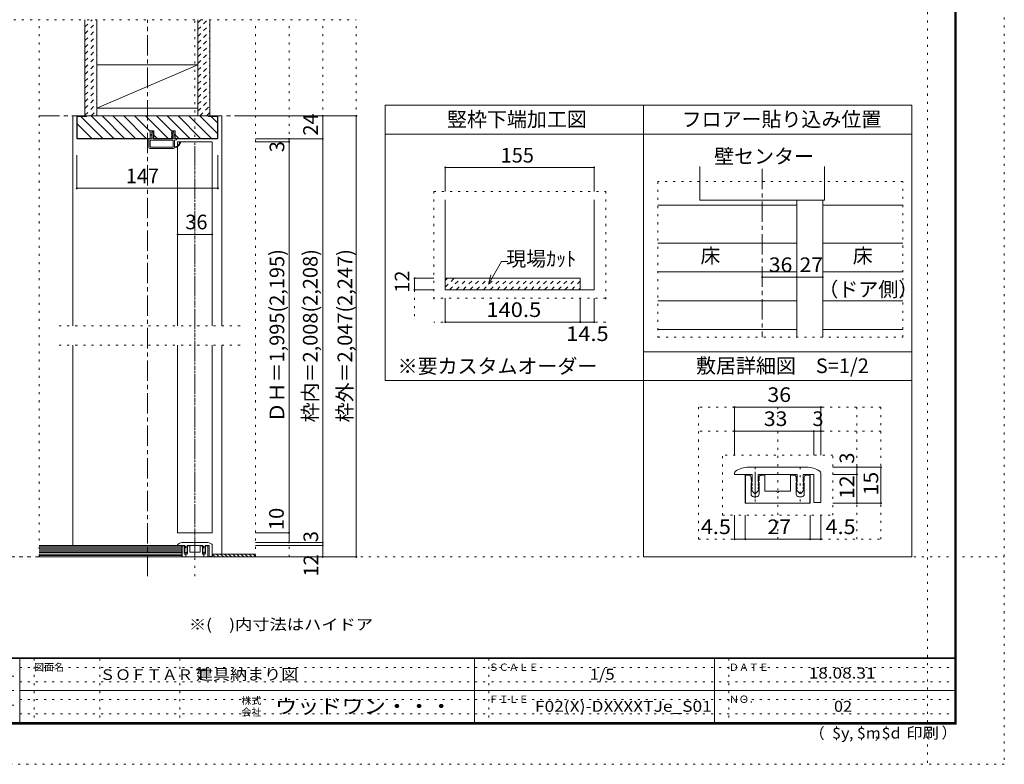
# Model space of a CAD drawing. Units: millimetres. Extents: x -6140 to 6160, y -4455 to 4425.
# Drawn here: x 10 to 6160, y -4455 to 195 of the extents above; entities that cross this region are included whole.
import ezdxf

# ---------------------------------------------------------------- set-up
doc = ezdxf.new("R2010")
doc.units = ezdxf.units.MM
doc.header["$LTSCALE"] = 30
for name, pattern in [('JWW_CENTER1', [6.773333, 4.233333, -0.846667, 0.846667, -0.846667]), ('JWW_DASHED1', [1.693333, 0.846667, -0.846667]), ('JWW_HOJO', [1.693333, -1.27, 0.423333])]:
    doc.linetypes.add(name, pattern=pattern)
for name, color, linetype in [('0-0_補助線', 7, 'Continuous'), ('0-1_通り芯', 7, 'Continuous'), ('0-3_仕上', 7, 'Continuous'), ('0-4_枠', 7, 'Continuous'), ('0-6_扉', 7, 'Continuous'), ('0-7_金物', 7, 'Continuous'), ('0-A_文字', 7, 'Continuous'), ('0-B_寸法', 7, 'Continuous'), ('0-C_ﾊｯﾁ', 7, 'Continuous'), ('0-D', 7, 'Continuous'), ('1-0_補助線', 7, 'Continuous'), ('1-7_金物', 7, 'Continuous'), ('1-B_寸法', 7, 'Continuous'), ('F-0_補助線', 7, 'Continuous'), ('F-1_通り芯', 7, 'Continuous'), ('F-A_文字', 7, 'Continuous')]:
    doc.layers.add(name, color=color, linetype=linetype)
doc.styles.add('HGP明朝B', font='txt', dxfattribs={"height": 1})
doc.styles.add('ＭＳ ゴシック', font='txt', dxfattribs={"height": 1})

# ---------------------------------------------------------------- blocks, each defined once
blk = doc.blocks.new('2@@SfigorgFlag@@4_0-0_')
at = {"layer": '0-0_補助線', "color": 7, "linetype": 'Continuous', "lineweight": 9}
for p, q in [((-1.97, -1.92), (-1.97, 3.02)), ((-1.93, 3.02), (-1.93, -1.92)), ((-1.77, 3.22), (0.07, 3.22)), ((-1.77, 3.18), (0.13, 3.18)), ((-1.69, 2.88), (-1.69, -1.78)), ((-1.63, 2.94), (-0.31, 2.94)), ((-0.25, 2.88), (-0.25, -1.78)), ((0.03, 2.61), (0.13, 3.14)), ((0.83, 2.61), (0.03, 2.61)), ((0.03, 2.33), (0.43, 2.33)), ((0.03, 2.33), (0.03, -1.7)), ((0.43, 2.19), (0.43, 2.33)), ((0.63, 2.33), (0.5, 2.17)), ((0.63, 2.33), (1.23, 2.33)), ((0.83, 2.75), (0.83, 2.61)), ((1.03, 2.61), (0.9, 2.78)), ((1.43, 2.61), (1.03, 2.61)), ((1.23, 2.19), (1.23, 2.33)), ((1.51, 2.45), (1.3, 2.17)), ((-1.93, -1.92), (-1.97, -1.92)), ((-0.31, -1.84), (-1.63, -1.84)), ((0.03, -1.7), (0.43, -1.7)), ((0.83, -1.98), (0.03, -1.98)), ((0.03, -1.98), (0.03, -2.12)), ((0.43, -1.56), (0.43, -1.7)), ((0.63, -1.7), (0.5, -1.53)), ((0.63, -1.7), (1.23, -1.7)), ((0.83, -2.12), (0.83, -1.98)), ((1.03, -1.98), (0.9, -2.14)), ((1.43, -1.98), (1.03, -1.98)), ((1.23, -1.56), (1.23, -1.7)), ((1.51, -1.82), (1.3, -1.54)), ((-0.3, -2.12), (-1.77, -2.12)), ((-0.24, -2.17), (-0.15, -2.54)), ((0.07, -2.58), (-0.09, -2.58)), ((0.03, -2.12), (0.13, -2.51))]:
    blk.add_line(p, q, dxfattribs=at)
at = {"layer": '0-0_補助線', "color": 7, "linetype": 'Continuous', "lineweight": 9, "const_width": 0.2}
blk.add_lwpolyline([(-0.68, -3.32, 0.414214), (-0.78, -3.22, 0.414214), (-0.88, -3.32, 0.414214), (-0.78, -3.42, 0.414214)], format="xyb", close=True, dxfattribs=at)
at = {"layer": '0-0_補助線', "color": 7, "linetype": 'Continuous', "lineweight": 9}
for centre, radius, start, end in [((-1.77, 3.02), 0.2, 90, 180), ((-1.77, 3.02), 0.16, 90, 180), ((-1.63, 2.88), 0.06, 90, 180), ((-0.31, 2.88), 0.06, 0, 90), ((0.07, 3.16), 0.06, 349.4988, 90), ((0.47, 2.19), 0.04, 180, 322.0304), ((0.87, 2.75), 0.04, 37.9696, 180), ((1.27, 2.19), 0.04, 180, 323.7805), ((1.43, 2.51), 0.1, 323.7805, 90), ((-1.77, -1.92), 0.2, 180, 270), ((-1.63, -1.78), 0.06, 180, 270), ((-0.31, -1.78), 0.06, 270, 0), ((0.47, -1.56), 0.04, 37.9696, 180), ((1.27, -1.56), 0.04, 36.2195, 180), ((1.43, -1.88), 0.1, 270, 36.2195), ((-0.57, -2.14), 1.2, 179.0615, 259.2982), ((-0.57, -2.14), 1.06, 178.9376, 259.2982), ((-0.78, -3.25), 0.07, 259.2982, 79.2982), ((-0.3, -2.18), 0.06, 13.9282, 90), ((-0.09, -2.52), 0.06, 193.9282, 270), ((0.07, -2.52), 0.06, 270, 14.2944), ((0.87, -2.12), 0.04, 180, 322.0304)]:
    blk.add_arc(centre, radius, start, end, dxfattribs=at)

msp = doc.modelspace()

# ---------------------------------------------------------------- linework, layer by layer
at = {"layer": '0-0_補助線', "color": 120, "linetype": 'JWW_HOJO', "lineweight": 5}
for p, q in [((-77.6, 194), (2112.4, 194)), ((132.4, -3160), (132.4, 194)), ((1104.4, -3280), (1104.4, 194)), ((1482.4, -3160), (1482.4, 194)), ((1692.4, -3160), (1692.4, 194)), ((1902.4, -3160), (1902.4, 194)), ((2112.4, -3160), (2112.4, 194)), ((5527.1, -816.7), (3996.5, -816.7)), ((3996.5, -816.7), (3996.5, -1788)), ((5527.1, -1788), (5527.1, -816.7)), ((2596.1, -877.9), (3670.1, -877.9)), ((2596.1, -877.9), (2596.1, -1571.7)), ((3670.1, -877.9), (3670.1, -1571.7)), ((2476.1, -1491.7), (2476.1, -1693.8)), ((3670.1, -1543.8), (2596.1, -1543.8)), ((1386, -1717), (228.8, -1717)), ((3670.1, -1693.8), (2596.1, -1693.8)), ((1386, -1837), (228.8, -1837)), ((3996.5, -1788), (5527.1, -1788)), ((1048, -3156.2), (1048, -3059.2)), ((1160.8, -3156.2), (1160.8, -3059.2)), ((2112.4, -3160), (-77.6, -3160))]:
    msp.add_line(p, q, dxfattribs=at)
at = {"layer": '0-1_通り芯', "color": 120, "linetype": 'JWW_CENTER1', "lineweight": 5}
for p, q in [((807.4, -3280), (807.4, 194)), ((132.4, -406), (1496.6, -406)), ((1104.4, -3160), (1104.4, -580)), ((4647.5, -737.5), (4647.5, -1788)), ((132.4, -3160), (1496.6, -3160))]:
    msp.add_line(p, q, dxfattribs=at)
at = {"layer": '0-3_仕上', "color": 40, "linetype": 'Continuous', "lineweight": 15}
for p, q in [((417.4, -406), (417.4, 194)), ((492.4, -406), (492.4, 194)), ((1122.4, -406), (1122.4, 194)), ((1197.4, -406), (1197.4, 194)), ((132.4, -3088), (1023.4, -3088)), ((1023.4, -3160), (1023.4, -3088)), ((132.4, -3160), (1023.4, -3160))]:
    msp.add_line(p, q, dxfattribs=at)
at = {"layer": '0-3_仕上', "color": 92, "linetype": 'Continuous', "lineweight": 13}
for p, q in [((492.4, -88), (1122.4, -88)), ((492.4, -358), (1122.4, -358))]:
    msp.add_line(p, q, dxfattribs=at)
at = {"layer": '0-3_仕上', "color": 7, "linetype": 'Continuous', "lineweight": 9}
for p, q in [((492.4, -358), (1122.4, -88)), ((4257.5, -931.7), (4257.5, -721.2)), ((5037.5, -721.2), (5037.5, -931.7)), ((4257.5, -931.7), (5037.5, -931.7)), ((132.4, -3097), (1023.4, -3097)), ((132.4, -3106), (1023.4, -3106)), ((132.4, -3115), (1023.4, -3115)), ((132.4, -3124), (1023.4, -3124)), ((132.4, -3133), (1023.4, -3133)), ((132.4, -3142), (1023.4, -3142)), ((132.4, -3151), (1023.4, -3151)), ((1482.4, -3142), (1212.4, -3142))]:
    msp.add_line(p, q, dxfattribs=at)
at = {"layer": '0-4_枠', "color": 120, "linetype": 'Continuous', "lineweight": 5}
for p, q in [((342.4, -1717), (342.4, -406)), ((366.4, -406), (342.4, -406)), ((1248.4, -406), (1272.4, -406)), ((1272.4, -1717), (1272.4, -406)), ((342.4, -3088), (342.4, -1837)), ((1272.4, -3142), (1272.4, -1837))]:
    msp.add_line(p, q, dxfattribs=at)
at = {"layer": '0-4_枠', "color": 92, "linetype": 'Continuous', "lineweight": 13}
for p, q in [((366.4, -545.8), (366.4, -406)), ((366.4, -406), (1248.4, -406)), ((426.4, -409), (369.4, -409)), ((369.4, -544.5), (369.4, -409)), ((426.4, -406), (426.4, -409)), ((1188.4, -409), (1188.4, -406)), ((1188.4, -409), (1245.4, -409)), ((1245.4, -544.5), (1245.4, -409)), ((1248.4, -545.8), (1248.4, -406)), ((370.7, -550), (366.4, -545.8)), ((371.9, -547), (369.4, -544.5)), ((370.7, -550), (825.4, -550)), ((371.9, -547), (825.4, -547)), ((825.4, -550), (825.4, -499)), ((825.4, -499), (847.6, -499)), ((847.6, -550), (847.6, -499)), ((847.6, -547), (959.2, -547)), ((847.6, -550), (959.2, -550)), ((959.2, -550), (959.2, -499)), ((959.2, -499), (981.4, -499)), ((981.4, -499), (981.4, -550)), ((1243, -547), (981.4, -547)), ((1244.2, -550), (981.4, -550)), ((1243, -547), (1245.4, -544.5)), ((1244.2, -550), (1248.4, -545.8)), ((2668.1, -930), (2668.1, -1491.7)), ((3598.1, -930), (3598.1, -1491.7)), ((4863.5, -931.7), (4863.5, -1788)), ((5025.5, -931.7), (5025.5, -1788)), ((2668.1, -1419.7), (3511.1, -1419.7)), ((3511.1, -1419.7), (3511.1, -1491.7))]:
    msp.add_line(p, q, dxfattribs=at)
at = {"layer": '0-6_扉', "color": 200, "linetype": 'Continuous', "lineweight": 20}
for p, q in [((996.4, -568), (996.4, -1717)), ((996.4, -568), (1212.4, -568)), ((1212.4, -568), (1212.4, -1717)), ((996.4, -1837), (996.4, -3010)), ((1212.4, -1837), (1212.4, -3010)), ((996.4, -3010), (1212.4, -3010))]:
    msp.add_line(p, q, dxfattribs=at)
at = {"layer": '0-7_金物', "color": 7, "linetype": 'Continuous', "lineweight": 9}
for p, q in [((1032.4, -3070), (1176.4, -3070)), ((996.4, -3085.1), (996.4, -3088)), ((996.4, -3088), (1040.5, -3088)), ((1032.1, -3089.8), (1023.4, -3089.8)), ((1023.4, -3160), (1023.4, -3089.8)), ((1024, -3089.8), (1024, -3160)), ((1038.1, -3103.3), (1038.1, -3095.8)), ((1038.1, -3103.3), (1039.4, -3105.4)), ((1038.1, -3109.3), (1039.4, -3107.2)), ((1038.1, -3137.8), (1038.1, -3109.3)), ((1039.3, -3108.1), (1040.5, -3106)), ((1039.3, -3109.9), (1040.5, -3112)), ((1039.3, -3117.1), (1040.5, -3115)), ((1039.3, -3118.9), (1040.5, -3121)), ((1039.3, -3126.1), (1040.5, -3124)), ((1045.8, -3135), (1039.5, -3128.2)), ((1040.5, -3088), (1040.5, -3106)), ((1040.5, -3112), (1040.5, -3115)), ((1040.5, -3121), (1040.5, -3124)), ((1056.6, -3128.2), (1050.2, -3135)), ((1055.5, -3088), (1055.5, -3106)), ((1055.5, -3088), (1153.3, -3088)), ((1056.8, -3108.1), (1055.5, -3106)), ((1056.8, -3109.9), (1055.5, -3112)), ((1055.5, -3112), (1055.5, -3115)), ((1056.8, -3117.1), (1055.5, -3115)), ((1056.8, -3118.9), (1055.5, -3121)), ((1055.5, -3121), (1055.5, -3124)), ((1056.8, -3126.1), (1055.5, -3124)), ((1057.9, -3103.3), (1056.7, -3105.4)), ((1057.9, -3109.3), (1056.7, -3107.2)), ((1057.9, -3103.3), (1057.9, -3095.8)), ((1057.9, -3137.8), (1057.9, -3109.3)), ((1063.9, -3089.8), (1072, -3089.8)), ((1072, -3089.8), (1072, -3130)), ((1101.4, -3130), (1072, -3130)), ((1104.4, -3133), (1101.4, -3130)), ((1104.4, -3133), (1107.4, -3130)), ((1136.8, -3130), (1107.4, -3130)), ((1144.9, -3089.8), (1136.8, -3089.8)), ((1136.8, -3089.8), (1136.8, -3130)), ((1150.9, -3103.3), (1150.9, -3095.8)), ((1150.9, -3103.3), (1152.2, -3105.4)), ((1150.9, -3109.3), (1152.2, -3107.2)), ((1150.9, -3137.8), (1150.9, -3109.3)), ((1152.1, -3108.1), (1153.3, -3106)), ((1152.1, -3109.9), (1153.3, -3112)), ((1152.1, -3117.1), (1153.3, -3115)), ((1152.1, -3118.9), (1153.3, -3121)), ((1152.1, -3126.1), (1153.3, -3124)), ((1158.6, -3135), (1152.3, -3128.2)), ((1153.3, -3088), (1153.3, -3106)), ((1153.3, -3112), (1153.3, -3115)), ((1153.3, -3121), (1153.3, -3124)), ((1169.4, -3128.2), (1163, -3135)), ((1168.3, -3088), (1168.3, -3106)), ((1168.3, -3088), (1194.4, -3088)), ((1169.6, -3108.1), (1168.3, -3106)), ((1169.6, -3109.9), (1168.3, -3112)), ((1168.3, -3112), (1168.3, -3115)), ((1169.6, -3117.1), (1168.3, -3115)), ((1169.6, -3118.9), (1168.3, -3121)), ((1168.3, -3121), (1168.3, -3124)), ((1169.6, -3126.1), (1168.3, -3124)), ((1170.7, -3103.3), (1169.5, -3105.4)), ((1170.7, -3109.3), (1169.5, -3107.2)), ((1170.7, -3103.3), (1170.7, -3095.8)), ((1170.7, -3137.8), (1170.7, -3109.3)), ((1176.7, -3089.8), (1185.4, -3089.8)), ((1184.8, -3089.8), (1184.8, -3160)), ((1185.4, -3160), (1185.4, -3089.8)), ((1194.4, -3088), (1194.4, -3158.2)), ((1212.4, -3085.1), (1212.4, -3158.2)), ((1185.4, -3160), (1023.4, -3160)), ((1051.9, -3143.8), (1044.1, -3143.8)), ((1156.9, -3143.8), (1164.7, -3143.8)), ((1194.4, -3158.2), (1212.4, -3158.2))]:
    msp.add_line(p, q, dxfattribs=at)
for centre, radius, start, end in [((1032.4, -3130), 60, 90, 123.74899), ((1176.4, -3130), 60, 56.25101, 90), ((1002.4, -3085.1), 6, 123.74899, 180), ((1032.1, -3095.8), 6, 0, 90), ((1040.8, -3109), 1.8, 149.05366, 210.94634), ((1040.8, -3118), 1.8, 149.05366, 210.94634), ((1040.8, -3127), 1.8, 149.05366, 222.83826), ((1037.8, -3106.3), 1.8, 329.05368, 30.94635), ((1048, -3133), 3, 222.83826, 317.16174), ((1058.2, -3106.3), 1.8, 149.05365, 210.94632), ((1055.2, -3127), 1.8, 317.16174, 30.94634), ((1055.2, -3109), 1.8, 329.05366, 30.94634), ((1055.2, -3118), 1.8, 329.05366, 30.94634), ((1063.9, -3095.8), 6, 90, 180), ((1144.9, -3095.8), 6, 0, 90), ((1153.6, -3109), 1.8, 149.05366, 210.94634), ((1153.6, -3118), 1.8, 149.05366, 210.94634), ((1153.6, -3127), 1.8, 149.05366, 222.83826), ((1150.6, -3106.3), 1.8, 329.05368, 30.94635), ((1160.8, -3133), 3, 222.83826, 317.16174), ((1171, -3106.3), 1.8, 149.05365, 210.94632), ((1168, -3127), 1.8, 317.16174, 30.94634), ((1168, -3109), 1.8, 329.05366, 30.94634), ((1168, -3118), 1.8, 329.05366, 30.94634), ((1176.7, -3095.8), 6, 90, 180), ((1206.4, -3085.1), 6, 0, 56.25101), ((1044.1, -3137.8), 6, 180, 270), ((1051.9, -3137.8), 6, 270, 0), ((1156.9, -3137.8), 6, 180, 270), ((1164.7, -3137.8), 6, 270, 0)]:
    msp.add_arc(centre, radius, start, end, dxfattribs=at)
at = {"layer": '0-A_文字', "color": 92, "linetype": 'Continuous', "lineweight": 13}
for p, q in [((2292.4, -340), (2292.4, -2059.2)), ((2292.4, -340), (3905.6, -340)), ((3905.6, -340), (3905.6, -2059.2)), ((3905.6, -340), (5583, -340)), ((5583, -340), (5583, -3160)), ((2292.4, -520), (3905.6, -520)), ((3905.6, -520), (5583, -520)), ((3905.6, -1879.2), (5583, -1879.2)), ((2292.4, -2059.2), (3905.6, -2059.2)), ((3905.6, -2059.2), (3905.6, -3160)), ((3905.6, -2059.2), (5583, -2059.2)), ((3905.6, -3160), (5583, -3160))]:
    msp.add_line(p, q, dxfattribs=at)
at = {"layer": '0-A_文字', "color": 7, "linetype": 'Continuous', "lineweight": 9}
for p, q in [((2937.4, -1457), (3018.8, -1316)), ((3018.8, -1316), (3059.7, -1316)), ((2937.4, -1457), (2952.9, -1399))]:
    msp.add_line(p, q, dxfattribs=at)
at = {"layer": '0-B_寸法', "color": 120, "linetype": 'Continuous', "lineweight": 5}
for p, q in [((2112.4, -406), (1482.4, -406)), ((1902.4, -406), (1902.4, -3160)), ((2112.4, -406), (2112.4, -3160)), ((1902.4, -550), (1482.4, -550)), ((1692.4, -550), (1692.4, -3070)), ((1692.4, -568), (1482.4, -568)), ((366.4, -858.5), (366.4, -651.4)), ((1248.4, -858.5), (1248.4, -651.4)), ((2668.1, -727.9), (3598.1, -727.9)), ((2668.1, -727.9), (2668.1, -877.9)), ((3598.1, -727.9), (3598.1, -877.9)), ((366.4, -858.5), (1248.4, -858.5)), ((5025.5, -1413.2), (5025.5, -1021.7)), ((1212.4, -1146.3), (996.4, -1146.3)), ((4647.5, -1413.2), (4863.5, -1413.2)), ((4647.5, -1413.2), (4647.5, -1470.9)), ((4863.5, -1413.2), (4863.5, -1470.9)), ((5025.5, -1413.2), (4863.5, -1413.2)), ((2476.1, -1419.7), (2476.1, -1491.7)), ((2476.1, -1419.7), (2596.1, -1419.7)), ((2476.1, -1491.7), (2596.1, -1491.7)), ((2668.1, -1693.8), (2668.1, -1543.8)), ((3511.1, -1693.8), (3511.1, -1543.8)), ((3598.1, -1693.8), (3598.1, -1543.8)), ((2668.1, -1693.8), (3511.1, -1693.8)), ((3511.1, -1693.8), (3598.1, -1693.8)), ((1692.4, -3010), (1482.4, -3010)), ((1902.4, -3070), (1482.4, -3070)), ((1902.4, -3088), (1482.4, -3088)), ((2112.4, -3160), (1482.4, -3160))]:
    msp.add_line(p, q, dxfattribs=at)
at = {"layer": '0-B_寸法', "color": 92, "linetype": 'Continuous', "lineweight": 13}
msp.add_line((2668.1, -1491.7), (3598.1, -1491.7), dxfattribs=at)
at = {"layer": '0-B_寸法', "color": 7, "linetype": 'Continuous', "lineweight": 9, "const_width": 6}
for points in [[(1905.4, -406, 0.414214), (1902.4, -403, 0.414214), (1899.4, -406, 0.414214), (1902.4, -409, 0.414214)], [(2115.4, -406, 0.414214), (2112.4, -403, 0.414214), (2109.4, -406, 0.414214), (2112.4, -409, 0.414214)], [(1695.4, -550, 0.414214), (1692.4, -547, 0.414214), (1689.4, -550, 0.414214), (1692.4, -553, 0.414214)], [(1905.4, -550, 0.414214), (1902.4, -547, 0.414214), (1899.4, -550, 0.414214), (1902.4, -553, 0.414214)], [(1695.4, -568, 0.414214), (1692.4, -565, 0.414214), (1689.4, -568, 0.414214), (1692.4, -571, 0.414214)], [(2671.1, -727.9, 0.414214), (2668.1, -724.9, 0.414214), (2665.1, -727.9, 0.414214), (2668.1, -730.9, 0.414214)], [(3601.1, -727.9, 0.414214), (3598.1, -724.9, 0.414214), (3595.1, -727.9, 0.414214), (3598.1, -730.9, 0.414214)], [(369.4, -858.5, 0.414214), (366.4, -855.5, 0.414214), (363.4, -858.5, 0.414214), (366.4, -861.5, 0.414214)], [(1251.4, -858.5, 0.414214), (1248.4, -855.5, 0.414214), (1245.4, -858.5, 0.414214), (1248.4, -861.5, 0.414214)], [(999.4, -1146.3, 0.414214), (996.4, -1143.3, 0.414214), (993.4, -1146.3, 0.414214), (996.4, -1149.3, 0.414214)], [(1215.4, -1146.3, 0.414214), (1212.4, -1143.3, 0.414214), (1209.4, -1146.3, 0.414214), (1212.4, -1149.3, 0.414214)], [(2479.1, -1419.7, 0.414214), (2476.1, -1416.7, 0.414214), (2473.1, -1419.7, 0.414214), (2476.1, -1422.7, 0.414214)], [(4650.5, -1413.2, 0.414214), (4647.5, -1410.2, 0.414214), (4644.5, -1413.2, 0.414214), (4647.5, -1416.2, 0.414214)], [(4866.5, -1413.2, 0.414214), (4863.5, -1410.2, 0.414214), (4860.5, -1413.2, 0.414214), (4863.5, -1416.2, 0.414214)], [(5028.5, -1413.2, 0.414214), (5025.5, -1410.2, 0.414214), (5022.5, -1413.2, 0.414214), (5025.5, -1416.2, 0.414214)], [(2479.1, -1491.7, 0.414214), (2476.1, -1488.7, 0.414214), (2473.1, -1491.7, 0.414214), (2476.1, -1494.7, 0.414214)], [(2671.1, -1693.8, 0.414214), (2668.1, -1690.8, 0.414214), (2665.1, -1693.8, 0.414214), (2668.1, -1696.8, 0.414214)], [(3514.1, -1693.8, 0.414214), (3511.1, -1690.8, 0.414214), (3508.1, -1693.8, 0.414214), (3511.1, -1696.8, 0.414214)], [(3601.1, -1693.8, 0.414214), (3598.1, -1690.8, 0.414214), (3595.1, -1693.8, 0.414214), (3598.1, -1696.8, 0.414214)], [(1695.4, -3010, 0.414214), (1692.4, -3007, 0.414214), (1689.4, -3010, 0.414214), (1692.4, -3013, 0.414214)], [(1695.4, -3070, 0.414214), (1692.4, -3067, 0.414214), (1689.4, -3070, 0.414214), (1692.4, -3073, 0.414214)], [(1905.4, -3070, 0.414214), (1902.4, -3067, 0.414214), (1899.4, -3070, 0.414214), (1902.4, -3073, 0.414214)], [(1905.4, -3088, 0.414214), (1902.4, -3085, 0.414214), (1899.4, -3088, 0.414214), (1902.4, -3091, 0.414214)], [(1905.4, -3160, 0.414214), (1902.4, -3157, 0.414214), (1899.4, -3160, 0.414214), (1902.4, -3163, 0.414214)], [(2115.4, -3160, 0.414214), (2112.4, -3157, 0.414214), (2109.4, -3160, 0.414214), (2112.4, -3163, 0.414214)]]:
    msp.add_lwpolyline(points, format="xyb", close=True, dxfattribs=at)
at = {"layer": '0-C_ﾊｯﾁ', "color": 120, "linetype": 'JWW_DASHED1', "lineweight": 5}
for p, q in [((417.4, 149.2), (462.3, 194)), ((417.4, 191.6), (419.8, 194)), ((1122.4, 175.4), (1141.1, 194)), ((1122.4, 132.9), (1183.5, 194)), ((417.4, 106.8), (492.4, 181.8)), ((417.4, 64.3), (492.4, 139.3)), ((1122.4, 90.5), (1197.4, 165.5)), ((1122.4, 48.1), (1197.4, 123.1)), ((417.4, 21.9), (492.4, 96.9)), ((1122.4, 5.7), (1197.4, 80.7)), ((417.4, -20.5), (492.4, 54.5)), ((417.4, -62.9), (492.4, 12.1)), ((1122.4, -36.8), (1197.4, 38.2)), ((417.4, -105.4), (492.4, -30.4)), ((1122.4, -79.2), (1197.4, -4.2)), ((1122.4, -121.6), (1197.4, -46.6)), ((417.4, -147.8), (492.4, -72.8)), ((417.4, -190.2), (492.4, -115.2)), ((1122.4, -164), (1197.4, -89)), ((417.4, -232.6), (492.4, -157.6)), ((1122.4, -206.5), (1197.4, -131.5)), ((1122.4, -248.9), (1197.4, -173.9)), ((417.4, -275.1), (492.4, -200.1)), ((417.4, -317.5), (492.4, -242.5)), ((1122.4, -291.3), (1197.4, -216.3)), ((417.4, -359.9), (492.4, -284.9)), ((1122.4, -333.8), (1197.4, -258.8)), ((1122.4, -376.2), (1197.4, -301.2)), ((417.4, -402.4), (492.4, -327.4)), ((1135, -406), (1197.4, -343.6)), ((456.2, -406), (492.4, -369.8)), ((1177.5, -406), (1197.4, -386)), ((2668.1, -1475.8), (2724.1, -1419.7)), ((2668.1, -1433.3), (2681.6, -1419.7)), ((2694.5, -1491.7), (2766.5, -1419.7)), ((2736.9, -1491.7), (2808.9, -1419.7)), ((2779.3, -1491.7), (2851.3, -1419.7)), ((2821.8, -1491.7), (2893.8, -1419.7)), ((2864.2, -1491.7), (2936.2, -1419.7)), ((2906.6, -1491.7), (2978.6, -1419.7)), ((2949, -1491.7), (3021, -1419.7)), ((2991.5, -1491.7), (3063.5, -1419.7)), ((3033.9, -1491.7), (3105.9, -1419.7)), ((3076.3, -1491.7), (3148.3, -1419.7)), ((3118.8, -1491.7), (3190.8, -1419.7)), ((3161.2, -1491.7), (3233.2, -1419.7)), ((3203.6, -1491.7), (3275.6, -1419.7)), ((3246, -1491.7), (3318, -1419.7)), ((3288.5, -1491.7), (3360.5, -1419.7)), ((3330.9, -1491.7), (3402.9, -1419.7)), ((3373.3, -1491.7), (3445.3, -1419.7)), ((3415.7, -1491.7), (3487.7, -1419.7)), ((3458.2, -1491.7), (3511.1, -1438.9)), ((3500.6, -1491.7), (3511.1, -1481.3))]:
    msp.add_line(p, q, dxfattribs=at)
at = {"layer": '0-C_ﾊｯﾁ', "color": 120, "linetype": 'Continuous', "lineweight": 5}
for p, q in [((391.3, -409), (529.3, -547)), ((456.2, -406), (597.2, -547)), ((524.1, -406), (665.1, -547)), ((592, -406), (733, -547)), ((659.9, -406), (800.9, -547)), ((727.7, -406), (825.4, -503.7)), ((795.6, -406), (936.6, -547)), ((863.5, -406), (959.2, -501.7)), ((931.4, -406), (1072.4, -547)), ((999.3, -406), (1140.3, -547)), ((1067.1, -406), (1208.1, -547)), ((1135, -406), (1245.4, -516.4)), ((1205.9, -409), (1245.4, -448.5)), ((369.4, -455), (461.4, -547)), ((847.6, -525.9), (868.7, -547)), ((981.4, -523.9), (1004.5, -547)), ((1231.1, -3160), (1213.1, -3142)), ((1256.5, -3160), (1238.5, -3142)), ((1282, -3160), (1264, -3142)), ((1307.4, -3160), (1289.4, -3142)), ((1332.9, -3160), (1314.9, -3142)), ((1358.3, -3160), (1340.3, -3142)), ((1383.8, -3160), (1365.8, -3142)), ((1409.2, -3160), (1391.2, -3142)), ((1434.7, -3160), (1416.7, -3142)), ((1460.2, -3160), (1442.2, -3142)), ((1482.4, -3156.8), (1467.6, -3142))]:
    msp.add_line(p, q, dxfattribs=at)
at = {"layer": '0-D', "color": 120, "linetype": 'Continuous', "lineweight": 5}
for p, q in [((4863.5, -963.2), (3996.5, -963.2)), ((5025.5, -963.2), (5527.1, -963.2)), ((4863.5, -1200.9), (3996.5, -1200.9)), ((5025.5, -1200.9), (5527.1, -1200.9)), ((4863.5, -1380.9), (3996.5, -1380.9)), ((5025.5, -1380.9), (5527.1, -1380.9)), ((4863.5, -1560.9), (3996.5, -1560.9)), ((5025.5, -1560.9), (5527.1, -1560.9)), ((4863.5, -1740.9), (3996.5, -1740.9)), ((5025.5, -1740.9), (5527.1, -1740.9))]:
    msp.add_line(p, q, dxfattribs=at)
at = {"layer": '1-0_補助線', "color": 120, "linetype": 'JWW_HOJO', "lineweight": 5}
for p, q in [((4249.3, -2224.5), (4249.3, -3049.5)), ((5389.3, -2224.5), (4249.3, -2224.5)), ((4744.3, -2224.5), (4744.3, -3049.5)), ((5239.3, -2224.5), (5239.3, -3049.5)), ((5389.3, -3049.5), (5389.3, -2224.5)), ((5389.3, -2374.5), (4249.3, -2374.5)), ((4399.3, -2899.5), (4399.3, -2524.5)), ((5089.3, -2524.5), (4399.3, -2524.5)), ((4603.3, -2814.9), (4603.3, -2572.5)), ((4885.3, -2814.9), (4885.3, -2572.5)), ((5089.3, -2899.5), (5089.3, -2524.5)), ((4399.3, -2899.5), (5089.3, -2899.5)), ((4249.3, -3049.5), (5389.3, -3049.5))]:
    msp.add_line(p, q, dxfattribs=at)
at = {"layer": '1-7_金物', "color": 7, "linetype": 'Continuous', "lineweight": 9}
for p, q in [((4474.3, -2637.3), (4474.3, -2644.5)), ((4564.3, -2599.5), (4924.3, -2599.5)), ((5014.3, -2637.3), (5014.3, -2820)), ((4474.3, -2644.5), (4584.5, -2644.5)), ((4563.5, -2649), (4541.8, -2649)), ((4541.8, -2824.5), (4541.8, -2649)), ((4543.3, -2824.5), (4543.3, -2649)), ((4578.5, -2682.8), (4578.5, -2664)), ((4578.5, -2682.8), (4581.6, -2687.9)), ((4578.5, -2697.8), (4581.6, -2692.6)), ((4578.5, -2769), (4578.5, -2697.8)), ((4581.4, -2694.7), (4584.5, -2689.5)), ((4581.4, -2699.3), (4584.5, -2704.5)), ((4584.5, -2644.5), (4584.5, -2689.5)), ((4584.5, -2704.5), (4584.5, -2712)), ((4622, -2644.5), (4622, -2689.5)), ((4622, -2644.5), (4866.5, -2644.5)), ((4625.1, -2694.7), (4622, -2689.5)), ((4625.1, -2699.3), (4622, -2704.5)), ((4622, -2704.5), (4622, -2712)), ((4628, -2682.8), (4624.9, -2687.9)), ((4628, -2697.8), (4624.9, -2692.6)), ((4628, -2682.8), (4628, -2664)), ((4628, -2769), (4628, -2697.8)), ((4643, -2649), (4663.3, -2649)), ((4663.3, -2649), (4663.3, -2749.5)), ((4845.5, -2649), (4825.3, -2649)), ((4825.3, -2649), (4825.3, -2749.5)), ((4860.5, -2682.8), (4860.5, -2664)), ((4860.5, -2682.8), (4863.6, -2687.9)), ((4860.5, -2697.8), (4863.6, -2692.6)), ((4860.5, -2769), (4860.5, -2697.8)), ((4863.4, -2694.7), (4866.5, -2689.5)), ((4863.4, -2699.3), (4866.5, -2704.5)), ((4866.5, -2644.5), (4866.5, -2689.5)), ((4866.5, -2704.5), (4866.5, -2712)), ((4904, -2644.5), (4904, -2689.5)), ((4904, -2644.5), (4969.3, -2644.5)), ((4907.1, -2694.7), (4904, -2689.5)), ((4907.1, -2699.3), (4904, -2704.5)), ((4904, -2704.5), (4904, -2712)), ((4910, -2682.8), (4906.9, -2687.9)), ((4910, -2697.8), (4906.9, -2692.6)), ((4910, -2682.8), (4910, -2664)), ((4910, -2769), (4910, -2697.8)), ((4925, -2649), (4946.8, -2649)), ((4945.3, -2649), (4945.3, -2824.5)), ((4946.8, -2649), (4946.8, -2824.5)), ((4969.3, -2644.5), (4969.3, -2820)), ((4581.4, -2717.2), (4584.5, -2712)), ((4581.4, -2721.8), (4584.5, -2727)), ((4581.4, -2739.7), (4584.5, -2734.5)), ((4597.8, -2762.1), (4582, -2745.1)), ((4584.5, -2727), (4584.5, -2734.5)), ((4624.6, -2745.1), (4608.8, -2762.1)), ((4625.1, -2717.2), (4622, -2712)), ((4625.1, -2721.8), (4622, -2727)), ((4622, -2727), (4622, -2734.5)), ((4625.1, -2739.7), (4622, -2734.5)), ((4736.8, -2749.5), (4663.3, -2749.5)), ((4744.3, -2757), (4736.8, -2749.5)), ((4744.3, -2757), (4751.8, -2749.5)), ((4825.3, -2749.5), (4751.8, -2749.5)), ((4863.4, -2717.2), (4866.5, -2712)), ((4863.4, -2721.8), (4866.5, -2727)), ((4863.4, -2739.7), (4866.5, -2734.5)), ((4879.8, -2762.1), (4864, -2745.1)), ((4866.5, -2727), (4866.5, -2734.5)), ((4906.6, -2745.1), (4890.8, -2762.1)), ((4907.1, -2717.2), (4904, -2712)), ((4907.1, -2721.8), (4904, -2727)), ((4904, -2727), (4904, -2734.5)), ((4907.1, -2739.7), (4904, -2734.5)), ((4946.8, -2824.5), (4541.8, -2824.5)), ((4613, -2784), (4593.5, -2784)), ((4875.5, -2784), (4895, -2784)), ((4969.3, -2820), (5014.3, -2820))]:
    msp.add_line(p, q, dxfattribs=at)
at = {"layer": '1-7_金物', "color": 4, "linetype": 'Continuous', "lineweight": 0}
msp.add_line((4603.3, -2629.5), (4603.3, -2793.6), dxfattribs=at)
at = {"layer": '1-7_金物', "color": 7, "linetype": 'Continuous', "lineweight": 9}
for centre, radius, start, end in [((4489.3, -2637.3), 15, 123.74899, 180), ((4564.3, -2749.5), 150, 90, 123.74899), ((4924.3, -2749.5), 150, 56.25101, 90), ((4999.3, -2637.3), 15, 0, 56.25101), ((4563.5, -2664), 15, 0, 90), ((4585.3, -2697), 4.5, 149.05366, 210.94634), ((4577.8, -2690.3), 4.5, 329.05368, 30.94635), ((4628.8, -2690.3), 4.5, 149.05365, 210.94632), ((4621.3, -2697), 4.5, 329.05366, 30.94634), ((4643, -2664), 15, 90, 180), ((4845.5, -2664), 15, 0, 90), ((4867.3, -2697), 4.5, 149.05366, 210.94634), ((4859.8, -2690.3), 4.5, 329.05368, 30.94635), ((4910.8, -2690.3), 4.5, 149.05365, 210.94632), ((4903.3, -2697), 4.5, 329.05366, 30.94634), ((4925, -2664), 15, 90, 180), ((4585.3, -2719.5), 4.5, 149.05366, 210.94634), ((4585.3, -2742), 4.5, 149.05366, 222.83826), ((4603.3, -2757), 7.5, 222.83826, 317.16174), ((4621.3, -2742), 4.5, 317.16174, 30.94634), ((4621.3, -2719.5), 4.5, 329.05366, 30.94634), ((4867.3, -2719.5), 4.5, 149.05366, 210.94634), ((4867.3, -2742), 4.5, 149.05366, 222.83826), ((4885.3, -2757), 7.5, 222.83826, 317.16174), ((4903.3, -2742), 4.5, 317.16174, 30.94634), ((4903.3, -2719.5), 4.5, 329.05366, 30.94634), ((4593.5, -2769), 15, 180, 270), ((4613, -2769), 15, 270, 0), ((4875.5, -2769), 15, 180, 270), ((4895, -2769), 15, 270, 0)]:
    msp.add_arc(centre, radius, start, end, dxfattribs=at)
at = {"layer": '1-B_寸法', "color": 120, "linetype": 'Continuous', "lineweight": 5}
for p, q in [((5014.3, -2224.5), (4474.3, -2224.5)), ((4474.3, -2224.5), (4474.3, -2524.5)), ((5014.3, -2224.5), (5014.3, -2524.5)), ((4474.3, -2374.5), (4969.3, -2374.5)), ((4969.3, -2374.5), (5014.3, -2374.5)), ((4969.3, -2374.5), (4969.3, -2524.5)), ((5389.3, -2599.5), (5089.3, -2599.5)), ((5239.3, -2644.5), (5239.3, -2599.5)), ((5389.3, -2824.5), (5389.3, -2599.5)), ((5239.3, -2644.5), (5089.3, -2644.5)), ((5239.3, -2824.5), (5239.3, -2644.5)), ((5389.3, -2824.5), (5089.3, -2824.5)), ((4474.3, -3049.5), (4474.3, -2899.5)), ((4541.8, -3049.5), (4541.8, -2899.5)), ((4946.8, -3049.5), (4946.8, -2899.5)), ((5014.3, -3049.5), (5014.3, -2899.5)), ((4474.3, -3049.5), (4541.8, -3049.5)), ((4541.8, -3049.5), (4946.8, -3049.5)), ((4946.8, -3049.5), (5014.3, -3049.5))]:
    msp.add_line(p, q, dxfattribs=at)
at = {"layer": '1-B_寸法', "color": 7, "linetype": 'Continuous', "lineweight": 9, "const_width": 6}
for points in [[(4477.3, -2224.5, 0.414214), (4474.3, -2221.5, 0.414214), (4471.3, -2224.5, 0.414214), (4474.3, -2227.5, 0.414214)], [(5017.3, -2224.5, 0.414214), (5014.3, -2221.5, 0.414214), (5011.3, -2224.5, 0.414214), (5014.3, -2227.5, 0.414214)], [(4477.3, -2374.5, 0.414214), (4474.3, -2371.5, 0.414214), (4471.3, -2374.5, 0.414214), (4474.3, -2377.5, 0.414214)], [(4972.3, -2374.5, 0.414214), (4969.3, -2371.5, 0.414214), (4966.3, -2374.5, 0.414214), (4969.3, -2377.5, 0.414214)], [(5017.3, -2374.5, 0.414214), (5014.3, -2371.5, 0.414214), (5011.3, -2374.5, 0.414214), (5014.3, -2377.5, 0.414214)], [(5242.3, -2599.5, 0.414214), (5239.3, -2596.5, 0.414214), (5236.3, -2599.5, 0.414214), (5239.3, -2602.5, 0.414214)], [(5242.3, -2644.5, 0.414214), (5239.3, -2641.5, 0.414214), (5236.3, -2644.5, 0.414214), (5239.3, -2647.5, 0.414214)], [(5392.3, -2599.5, 0.414214), (5389.3, -2596.5, 0.414214), (5386.3, -2599.5, 0.414214), (5389.3, -2602.5, 0.414214)], [(5242.3, -2824.5, 0.414214), (5239.3, -2821.5, 0.414214), (5236.3, -2824.5, 0.414214), (5239.3, -2827.5, 0.414214)], [(5392.3, -2824.5, 0.414214), (5389.3, -2821.5, 0.414214), (5386.3, -2824.5, 0.414214), (5389.3, -2827.5, 0.414214)], [(4477.3, -3049.5, 0.414214), (4474.3, -3046.5, 0.414214), (4471.3, -3049.5, 0.414214), (4474.3, -3052.5, 0.414214)], [(4544.8, -3049.5, 0.414214), (4541.8, -3046.5, 0.414214), (4538.8, -3049.5, 0.414214), (4541.8, -3052.5, 0.414214)], [(4949.8, -3049.5, 0.414214), (4946.8, -3046.5, 0.414214), (4943.8, -3049.5, 0.414214), (4946.8, -3052.5, 0.414214)], [(5017.3, -3049.5, 0.414214), (5014.3, -3046.5, 0.414214), (5011.3, -3049.5, 0.414214), (5014.3, -3052.5, 0.414214)]]:
    msp.add_lwpolyline(points, format="xyb", close=True, dxfattribs=at)
at = {"layer": 'F-0_補助線', "color": 120, "linetype": 'JWW_HOJO', "lineweight": 5}
for p, q in [((6159.9, 4425), (6159.9, -4455)), ((5679.8, 4000), (5679.8, -4455)), ((-6140.1, -3159), (6159.9, -3159)), ((6159.9, -4455), (-6140.1, -4455))]:
    msp.add_line(p, q, dxfattribs=at)
at = {"layer": 'F-0_補助線', "color": 7, "linetype": 'JWW_HOJO', "lineweight": 9}
for p, q in [((99.9, -3795), (99.9, -4195)), ((509.9, -3795), (509.9, -4195)), ((1009.9, -3795), (1009.9, -4195)), ((2939.9, -3795), (2939.9, -4195)), ((4439.9, -3795), (4439.9, -4195)), ((9.9, -3850), (5849.9, -3850)), ((-5830.1, -3905), (9.9, -3905)), ((-5830.1, -3995), (9.9, -3995)), ((9.9, -3940), (5849.9, -3940)), ((9.9, -4050), (5849.9, -4050)), ((-5830.1, -4085), (9.9, -4085)), ((9.9, -4140), (5849.9, -4140))]:
    msp.add_line(p, q, dxfattribs=at)
at = {"layer": 'F-1_通り芯', "color": 200, "linetype": 'Continuous', "lineweight": 20}
for p, q in [((5849.9, 4175), (5849.9, -4205)), ((5854.9, 4175), (5854.9, -4205)), ((5859.9, 4175), (5859.9, -4205)), ((5859.9, -3790), (-5840.1, -3790)), ((5859.9, -3795), (-5840.1, -3795)), ((9.9, -3795), (9.9, -4195)), ((2849.9, -3795), (2849.9, -4195)), ((4349.9, -3795), (4349.9, -4195)), ((9.9, -3995), (5849.9, -3995)), ((5859.9, -4195), (-5840.1, -4195)), ((5859.9, -4200), (-5840.1, -4200)), ((5859.9, -4205), (-5840.1, -4205))]:
    msp.add_line(p, q, dxfattribs=at)

# ---------------------------------------------------------------- block references
at = {"layer": '0-0_補助線', "color": 7, "linetype": 'Continuous', "lineweight": 9, "xscale": 30, "yscale": 30, "rotation": 90}
msp.add_blockref('2@@SfigorgFlag@@4_0-0_', (912.9, -550.9), dxfattribs=at)

# ---------------------------------------------------------------- texts
at = {"layer": '0-0_補助線', "color": 7, "linetype": 'Continuous', "lineweight": 9, "style": 'ＭＳ ゴシック'}
msp.add_text('※要カスタムオーダー', height=91.44, dxfattribs=at).set_placement((2370.7, -2014.4))
at = {"layer": '0-A_文字', "color": 7, "linetype": 'Continuous', "lineweight": 0, "style": 'ＭＳ ゴシック'}
for s, p in [('竪枠下端加工図', (2679, -473.1)), ('フロアー貼り込み位置', (4144.3, -473.1)), ('現場ｶｯﾄ', (3048.8, -1344.1)), ('敷居詳細図\u3000S=1/2', (4234.3, -2012.2))]:
    msp.add_text(s, height=91.44, dxfattribs=at).set_placement(p)
at = {"layer": '0-A_文字', "color": 7, "linetype": 'Continuous', "lineweight": 9, "style": 'ＭＳ ゴシック'}
for s, height, p in [('壁センター', 91.44, (4347.5, -704.3)), ('床', 91.4, (4262, -1324.6)), ('床', 91.4, (5213.3, -1324.6)), ('（ドア側）', 91.44, (4998.5, -1535.1))]:
    msp.add_text(s, height=height, dxfattribs=at).set_placement(p)
at = {"layer": '0-A_文字', "color": 7, "linetype": 'Continuous', "lineweight": 0, "style": 'ＭＳ ゴシック', "width": 1.151515}
msp.add_text('※(\u3000)内寸法はハイドア', height=68.58, dxfattribs=at).set_placement((1066.8, -3616.1))
at = {"layer": '0-B_寸法', "color": 7, "linetype": 'Continuous', "lineweight": 0, "style": 'ＭＳ ゴシック'}
for s, height, p in [('24', 91.44, (1872.2, -529.4)), ('3', 91.4, (1662.5, -633.3)), ('ＤＨ＝1,995(2,195)', 91.44, (1662.4, -2320)), ('枠外＝2,047(2,247)', 91.44, (2086.6, -2320)), ('10', 91.44, (1659.3, -2991.8)), ('3', 91.4, (1873.8, -3068)), ('12', 91.44, (1875, -3282.7))]:
    msp.add_text(s, height=height, rotation=90, dxfattribs=at).set_placement(p)
for s, p in [('155', (3014.2, -697.7)), ('147', (672.4, -826.6))]:
    msp.add_text(s, height=91.44, dxfattribs=at).set_placement(p)
at = {"layer": '0-B_寸法', "color": 7, "linetype": 'Continuous', "lineweight": 211, "style": 'ＭＳ ゴシック'}
msp.add_text('36', height=91.44, dxfattribs=at).set_placement((1044.4, -1114.4))
for s, p in [('枠内＝2,008(2,208)', (1870.5, -2320)), ('12', (2444.1, -1510.4))]:
    msp.add_text(s, height=91.44, rotation=90, dxfattribs=at).set_placement(p)
for s, width, p in [('36', 1.0625, (4688.8, -1381.3)), ('27', 1.0625, (4880.8, -1381.3)), ('140.5', 1.1, (2924.6, -1661.9)), ('14.5', 1.09375, (3423.3, -1811.9))]:
    msp.add_text(s, height=91.44, dxfattribs=dict(at, width=width)).set_placement(p)
at = {"layer": '1-B_寸法', "color": 7, "linetype": 'Continuous', "lineweight": 211, "style": 'ＭＳ ゴシック'}
for s, width, p in [('36', 1.0625, (4680.5, -2192.6)), ('33', 1.0625, (4658, -2342.6)), ('4.5', 1.083333, (4264.4, -3017.6)), ('27', 1.0625, (4680.5, -3017.6)), ('4.5', 1.083333, (5043.2, -3017.6))]:
    msp.add_text(s, height=91.44, dxfattribs=dict(at, width=width)).set_placement(p)
msp.add_text('3', height=91.4, dxfattribs=at).set_placement((4961.8, -2342.6))
msp.add_text('3', height=91.4, rotation=90, dxfattribs=at).set_placement((5222.4, -2577.7))
at = {"layer": '1-B_寸法', "color": 7, "linetype": 'Continuous', "lineweight": 211, "style": 'ＭＳ ゴシック', "width": 1.0625}
for s, p in [('15', (5372.4, -2775.8)), ('12', (5222.4, -2798.3))]:
    msp.add_text(s, height=91.44, rotation=90, dxfattribs=at).set_placement(p)
at = {"layer": 'F-0_補助線', "color": 7, "linetype": 'Continuous', "lineweight": 0}
for s, height, style, width, p in [('ＳＯＦＴＡＲＴ', 66.06, 'HGP明朝B', 1.077454, (509.9, -3928.1)), ('建具納まり図', 68.58, 'ＭＳ ゴシック', 1.138889, (1110.2, -3928.1))]:
    msp.add_text(s, height=height, dxfattribs=dict(at, style=style, width=width)).set_placement(p)
at = {"layer": 'F-A_文字', "color": 7, "linetype": 'Continuous', "lineweight": 0, "style": 'ＭＳ ゴシック'}
for s, height, p in [('図面名', 45.72, (99.9, -3871.5)), ('ＳＣＡＬＥ', 45.72, (2939.9, -3871.5)), ('ＤＡＴＥ', 45.72, (4439.9, -3871.5)), ('株式', 45.72, (1394.9, -4080.5)), ('ＦＩＬＥ', 45.72, (2939.9, -4071.5)), ('ＮＯ．', 45.72, (4439.9, -4071.5)), ('会社', 45.72, (1394.9, -4152.5)), ('（', 68.6, (4944, -4295.6)), ('）', 68.6, (5768.3, -4291.4)), (',', 68.6, (5191.2, -4295.6)), (',', 68.6, (5350.1, -4292.8))]:
    msp.add_text(s, height=height, dxfattribs=at).set_placement(p)
for s, height, width, p in [('1/5', 68.58, 1.111111, (3569.9, -3927.3)), ('18.08.31', 68.58, 1.145833, (4938.7, -3919.8)), ('ウッドワン・・・', 91.44, 1.109375, (1604.9, -4138.1)), ('$y', 68.58, 1.083333, (5083.9, -4294.2)), ('$m', 68.58, 1.083333, (5238.6, -4294.2)), ('$d', 68.58, 1.083333, (5393.3, -4294.2)), ('印刷', 68.58, 1.083333, (5548.1, -4294.2))]:
    msp.add_text(s, height=height, dxfattribs=dict(at, width=width)).set_placement(p)
at = {"layer": 'F-A_文字', "color": 7, "linetype": 'Continuous', "lineweight": 9, "style": 'ＭＳ ゴシック'}
for s, width, p in [('F02(X)-DXXXXTJe_S01', 1.157895, (3228.7, -4127.3)), ('02', 1.083333, (5096.2, -4127.3))]:
    msp.add_text(s, height=68.58, dxfattribs=dict(at, width=width)).set_placement(p)

doc.saveas('drawing.dxf')
